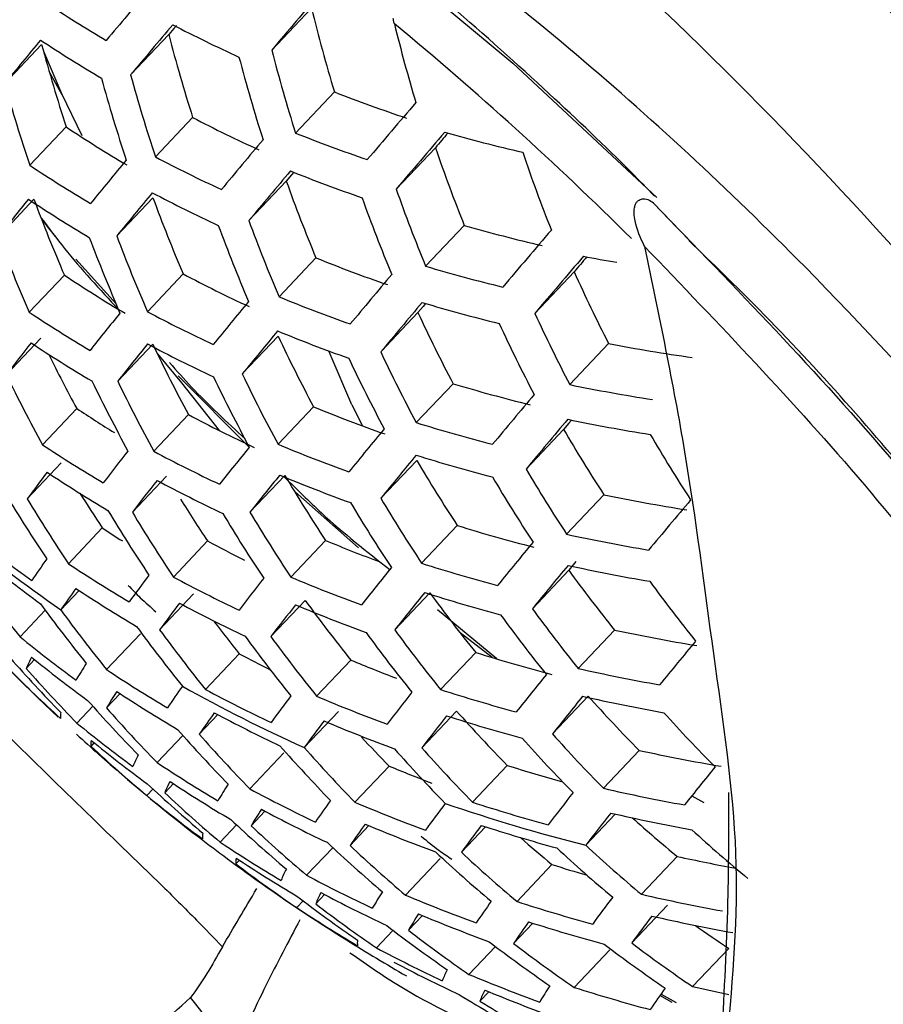
# Model space of a CAD drawing. Units: inches. Extents: x 2.7 to 93.3, y 0.6 to 71.7.
# Drawn here: x 42.4 to 42.7, y 29.6 to 29.9 of the extents above; entities that cross this region are included whole.
import ezdxf

# ---------------------------------------------------------------- set-up
doc = ezdxf.new("R2010")
doc.units = ezdxf.units.IN
doc.header["$LTSCALE"] = 4
doc.header["$MEASUREMENT"] = 0

msp = doc.modelspace()

# ---------------------------------------------------------------- linework, layer by layer
at = {"color": 7, "linetype": 'Continuous', "lineweight": 25}
for p, q in [((42.4920749457567, 29.92083328402148), (42.50718587585295, 29.93682018254193)), ((42.43841675828362, 29.91140186343458), (42.45289452107324, 29.92671889045056)), ((42.39045483126272, 29.90799691092178), (42.40454567300071, 29.92290458738499)), ((42.40744929715769, 29.91257429659888), (42.41287868084783, 29.90275944136085)), ((42.5011329316804, 29.88925453699133), (42.51591711423676, 29.90489574668067)), ((42.4478061388239, 29.88017372169953), (42.46199578486785, 29.89518593007457)), ((42.40004789116077, 29.87698425567252), (42.41387269620907, 29.8916104735138)), ((42.53942575888865, 29.86787683683879), (42.5543473580226, 29.88366342903382)), ((42.48338755918112, 29.85592743662872), (42.49760725435505, 29.87097143605756)), ((42.38808897989576, 29.84977905303263), (42.40160151301223, 29.86407489679019)), ((42.43311540189868, 29.8500783316703), (42.44688513492401, 29.86464628500789)), ((42.65085068493441, 29.84843658976273), (42.63729187989041, 29.86252085397511)), ((42.55063426970681, 29.83857327889591), (42.56531784662217, 29.85410805091642)), ((42.41756105280971, 29.84124990598701), (42.43294610110347, 29.82424884223619)), ((42.49487431700608, 29.82691825544709), (42.50888758486749, 29.84174386113868)), ((42.5921776628079, 29.82063457731802), (42.60712253954814, 29.8364457965034)), ((42.39985807441484, 29.82106857537548), (42.41319310770744, 29.83517662978758)), ((42.44478158067145, 29.82125897232407), (42.45836362213756, 29.83562835377419)), ((42.5335527495694, 29.80594851388089), (42.54770262496466, 29.82091864613483)), ((42.39111562737907, 29.79726629280073), (42.40425612704772, 29.81116853663169)), ((42.48087392755867, 29.7975532317819), (42.49449996051403, 29.81196915487243)), ((42.43351619681621, 29.79478750031827), (42.44681820719852, 29.80886061750864)), ((42.60544213672242, 29.79350616499319), (42.62022631927879, 29.80914737468253)), ((42.45643839176792, 29.79679287559954), (42.48353188747312, 29.76972007170952)), ((42.54702891952709, 29.77904406944802), (42.56104218738851, 29.79386967513961)), ((42.40486279350518, 29.77064855396549), (42.41789367451631, 29.78443482463381)), ((42.49449043682847, 29.77079726201783), (42.50799435625286, 29.78508399275452)), ((42.52252386650088, 29.78587258729604), (42.52665252195234, 29.77778809199229)), ((42.44721983953123, 29.76812371505491), (42.46040817326443, 29.78207656585255)), ((42.58883784036255, 29.761386288033), (42.60309789974077, 29.77647299154649)), ((42.3991090228997, 29.75000819898205), (42.41204053430138, 29.76368933966484)), ((42.53357560672641, 29.75025783602132), (42.5472193563953, 29.76469250284896)), ((42.43906719788637, 29.74494542841368), (42.45208264203379, 29.75871536735575)), ((42.48380527157389, 29.74493964341677), (42.49705007766421, 29.7589522402285)), ((42.50100025427002, 29.75264989883782), (42.52503745338468, 29.73138682545444)), ((42.60426994638695, 29.73655116370231), (42.6184595924309, 29.75156337207736)), ((42.41472070994185, 29.72536306583581), (42.42759964772747, 29.73898858525244)), ((42.54909078571348, 29.72551060032592), (42.56267282717959, 29.73987998177605)), ((42.45466748468308, 29.72028823415895), (42.46762932882677, 29.73400146594834)), ((42.49937444205224, 29.72024952905584), (42.51256277578544, 29.73420237985347)), ((42.59123935509842, 29.70821215661272), (42.60506416014671, 29.722838374454)), ((42.41184005261751, 29.70776237619201), (42.4188150802228, 29.71514174051921)), ((42.44944836631644, 29.70021352477322), (42.46232730410206, 29.71383904418985)), ((42.53889493583148, 29.70017066231475), (42.55222996912406, 29.71427871672686)), ((42.49174505240079, 29.69762482690383), (42.50477593341191, 29.71141109757215)), ((42.39633109218092, 29.69752984546044), (42.40590972247556, 29.70766374122396)), ((42.55518864033856, 29.70795005069913), (42.57768965437795, 29.68924259494775)), ((42.42926699876393, 29.68503773125553), (42.44213103293675, 29.69864748310896)), ((42.56380865069273, 29.69918017764436), (42.57593204072163, 29.68974836056649)), ((42.60866630124483, 29.68548751167623), (42.62249110629313, 29.70011372951751)), ((42.46687531246287, 29.67748887983674), (42.47975425024848, 29.69111439925337)), ((42.5563218819779, 29.67744601737826), (42.56965691527049, 29.69155407179037)), ((42.39868797730065, 29.68547031436986), (42.40188526861208, 29.68885295007863)), ((42.50917199854722, 29.67490018196735), (42.52220287955834, 29.68868645263566)), ((42.42923625955865, 29.67045216718446), (42.43439600027079, 29.67591101390213)), ((42.59888206041755, 29.66058304336454), (42.61246410188365, 29.67495242481467)), ((42.41796395682331, 29.66470188978239), (42.42402126281409, 29.67111033291363)), ((42.46451198464592, 29.66043550887442), (42.47158791088992, 29.66792162085301)), ((42.50445875938714, 29.65536067719757), (42.51742060353084, 29.66907390898696)), ((42.54916571675631, 29.65532197209446), (42.56235405048951, 29.6692748228921)), ((42.44848569470194, 29.64965565946137), (42.45825553741356, 29.6599918520714)), ((42.42334340708398, 29.65584013949498), (42.42459380640165, 29.6571630234521)), ((42.48375418989662, 29.6396313521477), (42.49668570129829, 29.65331249283049)), ((42.61822077372332, 29.63988098918697), (42.63186452339222, 29.65431565601461)), ((42.52371236488328, 29.63456858157932), (42.53672780903071, 29.6483385205214)), ((42.56845043857079, 29.63456279658242), (42.58169524466111, 29.64857539339415)), ((42.45137010069696, 29.63815422920555), (42.45466503734037, 29.64164017066739)), ((42.44455726864621, 29.63712193440517), (42.44689912148255, 29.63959954256073)), ((42.65189971860857, 29.63704811299609), (42.65645593961864, 29.63445455076669)), ((42.48425805287479, 29.62561138071729), (42.48950779661869, 29.63116544786984)), ((42.61149993238303, 29.61821750315858), (42.62271055005527, 29.6300779912911)), ((42.47250713141338, 29.61935473944781), (42.47872002846664, 29.62592779312986)), ((42.52187228905974, 29.61806879510624), (42.52905119529215, 29.62566385674006)), ((42.56422933508578, 29.61554395619566), (42.57337263185824, 29.62521728250401)), ((42.50536051015964, 29.60677531333403), (42.51528736677045, 29.6172776218123)), ((42.47847068987259, 29.61111095763986), (42.47978698897456, 29.61250356153861)), ((42.54297901522646, 29.59923724406852), (42.55611951489511, 29.61313948789947)), ((42.63273731540606, 29.59952418304968), (42.64636334836143, 29.61394010614021)), ((42.58537958466361, 29.59675845158605), (42.59868159504592, 29.61083156877642)), ((42.50162945318203, 29.59445039868216), (42.50404826095932, 29.59700942279448)), ((42.50883428846356, 29.59589742082429), (42.51218868948448, 29.59944627376563)), ((42.62900929707649, 29.58102701156695), (42.6425913385426, 29.59539639301708)), ((42.54405974489177, 29.58582757982159), (42.54938297835162, 29.59145939682962)), ((42.53190531952622, 29.57914404385224), (42.53820058292757, 29.58580423859313)), ((42.58408579081989, 29.58083661461837), (42.59137320193126, 29.58854647107143)), ((42.56710692413451, 29.56904896835888), (42.57715937784712, 29.57968415470158)), ((42.60717058859365, 29.56409780240255), (42.62068312171012, 29.57839364616011)), ((42.65219701059656, 29.56439708104022), (42.66596674362189, 29.57896503437781)), ((42.57125563753549, 29.55888513638913), (42.57463041800243, 29.56245555015652)), ((42.64437827652337, 29.5583267987585), (42.63973720048564, 29.56096850314945)), ((42.64016352744271, 29.56158168699533), (42.64593357252094, 29.55829142267529))]:
    msp.add_line(p, q, dxfattribs=at)
at = {"color": 7, "linetype": 'Continuous', "lineweight": 25, "flags": 128}
for points in [[(42.23128487432501, 30.07919919143172), (42.24719449029158, 30.08783882043767), (42.27725997639902, 30.09097948249713), (42.31588166438819, 30.08394595714362), (42.36174433899628, 30.06697776264726), (42.41328620184571, 30.04065273052051), (42.46875205661477, 30.00586732815907), (42.52625308014328, 29.96380613071986), (42.58383114403985, 29.91590148183482), (42.63853003526341, 29.86477045706247)], [(42.45584794458022, 29.93024931066385), (42.45488865873847, 29.92910332290671), (42.45289452107324, 29.92671889045056)], [(42.40524252492467, 29.92036956072756), (42.41216065259191, 29.9043270907212), (42.41983800973254, 29.88835834112)], [(42.50047299316312, 29.87440181747318), (42.49957697352685, 29.87332991432241), (42.49760725435505, 29.87097143605756)], [(42.5506092409684, 29.82439921747246), (42.54966575309978, 29.82327011923682), (42.54770262496466, 29.82091864613483)], [(42.52252386650088, 29.78587258729604), (42.51424777654125, 29.8051261701796), (42.51380142093264, 29.80631362202874)], [(42.4485866708407, 29.805193217671), (42.45781462571178, 29.79424419401646), (42.47206985920688, 29.77607051180993)], [(42.60606203279494, 29.78002028069242), (42.60507143228472, 29.7788355228598), (42.60309789974077, 29.77647299154649)], [(42.6077662557828, 29.72613733725299), (42.6067390024057, 29.72488410379383), (42.60506416014671, 29.722838374454)]]:
    msp.add_lwpolyline(points, dxfattribs=at)
at = {"color": 7, "linetype": 'Continuous', "lineweight": 25}
for centre, radius, start, end in [((46.55216860797359, 26.48576475273736), 5.368814505823627, 139.9041446636208, 140.1707410592071), ((47.87251403564944, 25.35935811704386), 7.053806100184447, 139.4759152098965, 139.7091003703403), ((42.67993711688914, 30.35008315999245), 0.4939769467579219, 236.3220084564012, 239.4902425616067), ((43.15288772390765, 30.09626151826249), 0.665095794692471, 193.8704208070527, 196.7219015166756), ((46.55237589577657, 26.48166527573331), 5.356094925034328, 139.9163220206009, 140.1826172710579), ((42.69442541964463, 30.39057917445736), 0.5189390918771649, 242.4496521762627, 245.548661623598), ((43.18122416136211, 30.09024402228361), 0.6619913806267428, 193.9374711543382, 196.6237249612791), ((41.72063284103233, 28.93745275988199), 1.28685627412677, 45.10520846915166, 50.52606061343881), ((43.11623103360673, 30.10109580347203), 0.6858736302373714, 194.7285909179703, 197.4705451308794), ((45.40058437021589, 27.44770905105661), 3.887659475144186, 140.4218127566665, 140.7396271694586), ((42.68142468608005, 30.34107553885414), 0.5002875710325727, 236.3419954960252, 239.470255521996), ((43.07942200323014, 30.10701044691111), 0.699537724941117, 195.2589652423635, 197.9337797796068), ((43.15326955359012, 30.09340058882581), 0.683343093998488, 194.6275068575103, 197.3823036957535), ((43.14513267971673, 30.09439125057782), 0.6884393827439195, 194.8301506271946, 197.5592169981115), ((43.11659351215656, 30.09828397168233), 0.7034547831074598, 195.4063689934276, 198.062594526203), ((43.07977448558321, 30.10423225072024), 0.7167076771029673, 195.8905794140526, 198.4859488788285), ((43.10842330297927, 30.09951536028008), 0.706971997339493, 195.537030152787, 198.1768030467121), ((42.71552489158201, 30.41359651067901), 0.5464610984042718, 248.5755824975789, 251.6379024824989), ((47.88671735296814, 25.33984797105065), 7.022567163632671, 139.4976652114448, 139.7302160765281), ((42.70468246014924, 30.35948404481502), 0.5238984269022697, 242.4041203441196, 245.4727702346614), ((42.69243044234288, 30.31007288954581), 0.5026979327215269, 236.3494971166214, 239.4627539013989), ((42.71049025391586, 30.41282618219624), 0.5638774299758563, 248.2053205397154, 251.1636353584991), ((47.89458627126175, 25.33170281728579), 7.018163495455756, 139.500738974767, 139.7332012618205), ((47.73332670163855, 25.4853613529886), 6.794622005214451, 139.5985030890701, 139.6600737891432), ((42.72021117781994, 30.46131459285522), 0.5943476484843879, 254.1491032132793, 257.101784940565), ((46.56376905420203, 26.46102037351036), 5.32361331794919, 139.9476875470259, 140.2132162131641), ((43.14300220442988, 30.08534906675534), 0.6222472375687311, 198.9125476589692, 201.8157101362057), ((43.17173331349714, 30.07998890712956), 0.6168425196083103, 198.7252770754625, 201.6582476476234), ((45.41512644117621, 27.4205000212814), 3.861987037172332, 140.46250961251, 140.779236246077), ((42.69965763378386, 30.35894807149425), 0.5409750951152268, 242.2541125337948, 245.2226579378754), ((42.68749899002683, 30.3096272583176), 0.5194305554903951, 236.3996531561307, 239.4125978618892), ((46.56991538164095, 26.45345029440511), 5.31757090663513, 139.9535661532814, 140.2189525406527), ((42.71203170255897, 30.40371515785889), 0.570115878975998, 248.0789543038928, 251.0017680818111), ((43.10645298260098, 30.08916376187841), 0.6467619437246067, 199.7161798135264, 202.491832546598), ((45.42130155949546, 27.41189089221079), 3.85668439237529, 140.4710416443352, 140.7875400046385), ((42.70140237008991, 30.34993866073016), 0.5464212836177769, 242.2083610915266, 245.1463496592653), ((43.14341199009326, 30.08210411965803), 0.6408531003192999, 199.529036974742, 202.3343266434056), ((44.45787077153806, 28.20273534968735), 2.64513697674494, 141.0923929215917, 141.4887282187771), ((42.68946821208929, 30.30066314927574), 0.5241070635331279, 236.4130981805937, 239.399152837414), ((43.03289392001318, 30.10052327149146), 0.6741201206283105, 200.5332626990566, 203.179886659248), ((43.06974842181156, 30.0942501881867), 0.6638347885636222, 200.2352223678338, 202.9288441366316), ((43.13530205938691, 30.08286255937479), 0.6467857482799649, 199.7169256952345, 202.4924603721783), ((43.10685628883856, 30.08602339032477), 0.6645730996421358, 200.2569720129761, 202.9471615705398), ((43.09871183262381, 30.08706584062258), 0.6688458327805947, 200.3817512889352, 203.0522577443676), ((42.73058654639818, 30.43008948661491), 0.5992231282209883, 253.9900108494723, 256.9137640509742), ((47.93515096092575, 25.294467340295), 7.018163493899196, 139.5007389747412, 139.7332012618463), ((43.03329090857248, 30.09749492216122), 0.6911213211776072, 201.0035643597733, 203.5761720671155), ((43.0619700010848, 30.0924856267777), 0.6839041890990473, 200.807202776187, 203.4106930220279), ((43.07014770884052, 30.09118033165558), 0.681131657232687, 200.7304956131455, 203.3460579399076), ((42.72305758289205, 30.372673592758), 0.5724990549958986, 248.0315066078513, 250.9409895764113), ((47.95046186777773, 25.28133507652525), 7.02256716444398, 139.4976652114491, 139.7302160765054), ((47.79024464944914, 25.43412860892934), 6.800378770785827, 139.5943364993985, 139.6568831982326), ((42.73106913939214, 30.4736479419632), 0.6426857109553904, 259.2003550163227, 260.3479746290303), ((42.72594655106747, 30.42911737529936), 0.6160168226540883, 253.4656522993353, 256.2942732198533), ((43.13369933789484, 30.07241877620564), 0.5770323835857217, 204.1384122622228, 207.1454323220524), ((42.70187829313065, 30.26978740227624), 0.5217524890654749, 236.4063588829359, 239.4058921351232), ((42.71312494906102, 30.31900088449551), 0.5463994300433821, 242.2085427445155, 245.1466526597908), ((46.60103833159696, 26.42151657572813), 5.307104820489377, 139.9637819372629, 140.2289220800743), ((45.44944355849179, 27.37923586224244), 3.844571513320896, 140.4907006342343, 140.8066725826427), ((42.71825929655638, 30.37196629347497), 0.5890485657793617, 247.7139950910606, 250.5342537393365), ((42.69712153045835, 30.26935753124257), 0.5378926939932707, 236.451371251646, 239.3608797664062), ((42.70831190684587, 30.31849379211383), 0.5627527865990165, 242.0767816662234, 244.9268221424811), ((46.61262824406653, 26.41087786706147), 5.307104821529514, 139.9637819372942, 140.2289220800537), ((42.72780711257408, 30.4199725596085), 0.6213746808413868, 253.3056537140469, 256.1053075755715), ((44.48767626771491, 28.16516513206235), 2.637626784782539, 141.1206499524333, 141.5157825474272), ((43.09740798698643, 30.07519943241138), 0.6056688066137396, 204.8241523259596, 207.677504149093), ((43.13423184508118, 30.06886565581393), 0.5961890680406676, 204.6051814624308, 207.5075860973336), ((45.45928251781991, 27.36923416276754), 3.842870181450411, 140.4934810921326, 140.809378531281), ((42.72026380448111, 30.36293160732327), 0.593675591181829, 247.6287995765584, 250.4251114018803), ((43.12618246617697, 30.06938978586009), 0.6030486481114653, 204.7643868123425, 207.6311256162089), ((43.06090856440967, 30.0794358895002), 0.6263841957612363, 205.2773918010707, 208.0292524387048), ((43.72495577291443, 28.77181673953856), 1.682461387410532, 141.9238197092894, 142.4470995240673), ((42.69951692363203, 30.26043192998323), 0.5411232249697618, 236.4600580527256, 239.3521929653222), ((44.49725995882325, 28.154437550439), 2.636244729400496, 141.1259468586602, 141.5208524947432), ((42.71050452071781, 30.30953319400954), 0.5666763210289901, 242.046365000202, 244.87606042395), ((43.02421260250112, 30.08498515734216), 0.6400226943047647, 205.5583010437093, 208.2472828406391), ((42.74324586920315, 30.44844734150781), 0.6510286147677354, 259.1077967723973, 261.9484125073666), ((42.98573876349474, 30.09093351615437), 0.6452824908369484, 206.3003963960612, 208.3582914138356), ((43.08983093104302, 30.07266111949092), 0.6289442833422902, 205.3311369453394, 208.0709659993972), ((43.09792690105571, 30.07181067875554), 0.6238596585592975, 205.2239201805203, 207.9877517996512), ((42.987826856072, 30.08858871276879), 0.6640278931071166, 206.022250451067, 208.6074115890568), ((43.01653373539659, 30.0831888725997), 0.6592389936378112, 205.9326293879505, 208.53784313399), ((43.05327795388075, 30.07729985208099), 0.6474474688580169, 205.705803756752, 208.3617744128857), ((43.0614176593283, 30.07615772825656), 0.6439343832665758, 205.6364740722753, 208.3079602629528), ((43.02471526430847, 30.08177627871834), 0.6571749358666139, 205.8935638413801, 208.5075187829328), ((42.73952923309317, 30.3890353231297), 0.6213531797873341, 253.3062890488386, 256.10605788224), ((42.73909541039898, 30.44735354540195), 0.6673676606128423, 258.4472908952941, 261.1957631096352), ((46.66263467472367, 26.36834063064896), 5.317570906258849, 139.9535661532826, 140.2189525406728), ((42.71164897977467, 30.22719562822418), 0.5313466933777161, 236.437207577689, 238.2725966183769), ((42.73265622033742, 30.33209125975003), 0.591345840705633, 247.6715080724304, 250.4798247871511), ((42.72357507059007, 30.27873671445094), 0.5620748340334906, 242.0820829011404, 244.9356687002673), ((46.67966816996212, 26.35463329430915), 5.323613316706812, 139.9476875469875, 140.2132162131878), ((42.74127182578823, 30.43821033793835), 0.671934248803654, 258.2701912513868, 260.99410112064), ((45.49984720970427, 27.33199868391862), 3.842870182789238, 140.4934810921727, 140.8093785312111), ((42.73504567393346, 30.38813217179336), 0.6374469517976714, 252.8452937595475, 255.5617441051898), ((43.09004127756144, 30.05957804516271), 0.5632604411694853, 210.173382721913, 213.1506547020513), ((43.11870330149949, 30.05431605573352), 0.557834631631196, 210.0995795150289, 213.106644080468), ((42.70859701270089, 30.22925524039963), 0.5500677855978607, 236.4835771875687, 239.3286738304382), ((44.5343459861129, 28.1170279237878), 2.633862225598956, 141.1351523357237, 141.5296623945392), ((42.72801661098151, 30.33142408927083), 0.6073194492607014, 247.3860861969721, 250.1141592253362), ((43.7622758149918, 28.73091814814256), 1.682666243378576, 141.9406173885128, 142.4623383960928), ((42.71889952220464, 30.27824794369414), 0.5779589765911579, 241.9613272590176, 244.7341136140667), ((45.51318807236438, 27.32072296850655), 3.844571512906887, 140.4907006342263, 140.8066725826686), ((42.73731347703617, 30.37907887035661), 0.641309473412668, 252.7388271217914, 255.4360631910331), ((43.05379990445041, 30.06297707445188), 0.5878754437158864, 210.4904119304584, 213.3396629832257), ((43.09068558957417, 30.05601340276277), 0.581941835687005, 210.4165414509081, 213.2956289332881), ((43.18515655192564, 29.17401267380793), 0.9744955427852895, 143.0241863703051, 143.7669921204089), ((42.71138517392401, 30.22036513318824), 0.5519656197304816, 236.4884693632625, 239.3237816547717), ((44.54593589732578, 28.1063892161557), 2.633862225011268, 141.1351523356938, 141.5296623945973), ((42.73043438671579, 30.32245245957978), 0.6105176146682213, 247.3309576936297, 250.0435275472898), ((43.01730380727528, 30.06780001723753), 0.6050213984130268, 210.6954170176497, 213.4618448961599), ((43.08264927540875, 30.05667549045246), 0.5878993486430744, 210.4907064003005, 213.3398385081417), ((43.77340810004114, 28.71975517967584), 1.682700415781234, 141.9429917978228, 142.4644916089197), ((42.72149742420593, 30.26933037148686), 0.5805052929783394, 241.9426180867019, 244.7028780641085), ((42.9359665825105, 30.07983872378862), 0.6361906900945512, 211.0387724054116, 213.6664105385791), ((42.94420902342996, 30.0780395748701), 0.63619069008049, 211.0387724054022, 213.6664105386275), ((42.94086579516048, 30.07950334344274), 0.615948405831302, 212.1004661934476, 213.5613803715568), ((42.97861629523854, 30.07266303801936), 0.6130247468416841, 211.7640274224604, 213.5348132745981), ((43.05442057180798, 30.05956226602676), 0.6057629140776273, 210.7040111868431, 213.4669662818809), ((42.75357816759945, 30.40742464354169), 0.6696350026412824, 258.3589648977181, 261.09517966737), ((43.04632741175431, 30.06054201411134), 0.6100542508069778, 210.7533220640166, 213.4963502309508), ((46.74940439564993, 26.30080723851246), 5.356094926940231, 139.916322020641, 140.1826172710034), ((42.9729738973237, 30.07219944155604), 0.6337989163925342, 211.0136641736448, 213.6514546093013), ((42.98116839635785, 30.07066217451612), 0.6324279469439774, 210.9991833975415, 213.6428287835122), ((43.00976365835282, 30.06574978936418), 0.6251788168286303, 210.9215209535906, 213.5965644130075), ((43.0179088985408, 30.06448251380428), 0.6223940314259981, 210.8911880779424, 213.5784934889662), ((42.72352762911309, 30.18528709593899), 0.5354957803830069, 236.4527620616003, 237.4320193301364), ((42.7502956995589, 30.34839120258962), 0.6367795914568006, 252.8638476529126, 255.5836474918716), ((42.71382062155956, 30.14053696252723), 0.5277178285752618, 229.6636818099975, 235.0935142552779), ((42.71208000100398, 30.14498080700976), 0.5276543386081515, 230.920119271323, 233.8434664354425), ((42.74950980010721, 30.4063827331524), 0.6853969262702094, 257.7659165105472, 260.4201981920123), ((42.73421432146765, 30.23547697370686), 0.5679306675845252, 242.0048336889243, 243.6056827846534), ((42.74355485901423, 30.2903978827267), 0.6022547467067255, 247.4465287517395, 249.5554080956012), ((45.56617545559639, 27.27890704204299), 3.856684392645103, 140.4710416443612, 140.7875400046422), ((42.7154274717351, 30.13614124790952), 0.5276543385936041, 230.9201192712678, 233.8434664354674), ((42.80617186499146, 29.44317597184309), 0.4903092461160997, 144.6058305112481, 145.7748818129393), ((42.72180368878103, 30.1893094006117), 0.5563687243588807, 236.4996909634081, 239.3125600545838), ((44.5899792524506, 28.06932788623665), 2.636244729728353, 141.1259468587093, 141.5208524947431), ((42.74591693852972, 30.34753194333523), 0.6524194092694852, 252.4410713093073, 255.0846217887684), ((45.58318015985148, 27.2662387557428), 3.861987036449321, 140.4625096124744, 140.7792362461007), ((42.75203681421738, 30.39733617799527), 0.6885521057948156, 257.6514287863028, 260.2899638937701), ((42.86577573969292, 30.07557934126866), 0.6027434764130788, 216.1224257324521, 218.8449168981115), ((43.22517725698461, 29.13402562759113), 0.976012207384197, 143.0307119596241, 143.7717498647343), ((42.7312622433775, 30.23818925320412), 0.5871338229613817, 241.8947172667032, 244.6228965388535), ((42.7395747060786, 30.29115077520791), 0.6193742000570543, 247.1816245130548, 249.8521911962525), ((43.04922967588249, 30.04541303177312), 0.5489420870304806, 215.9889821846512, 218.9783604459035), ((43.81397279067068, 28.682519701847), 1.68270041550283, 141.9429917977717, 142.4644916089547), ((43.07798031733476, 30.03962065084637), 0.546309915925882, 215.9817789898657, 218.9855636406658), ((42.81769853910682, 29.43167422966944), 0.4908622777375162, 144.6064890918416, 145.774223232368), ((42.72496662118599, 30.18045316344359), 0.556994897919229, 236.5012723939831, 239.3109786240354), ((44.60357538535595, 28.05877805132168), 2.637626785970909, 141.1206499525222, 141.5157825473381), ((42.74856035581053, 30.33855630913126), 0.654927304577508, 252.3755414234238, 255.0072864054671), ((43.01291261082341, 30.0495199334342), 0.5697500941136481, 216.0435818723649, 218.9237607582128), ((42.89480310265952, 30.06836052241692), 0.6075517566806876, 216.1332008925722, 218.8341417379913), ((43.2367671685782, 29.12338691964885), 0.9760122072874905, 143.0307119595776, 143.7717498647611), ((42.73424065749739, 30.2293114327639), 0.5883874493753009, 241.8857859436697, 244.6079820910461), ((43.82602032881019, 28.67240525443423), 1.682666242905027, 141.9406173884525, 142.4623383961791), ((42.74237532772965, 30.28223459949628), 0.6212536710603674, 247.1505481069939, 249.8123723640634), ((42.97633105377906, 30.05499013873181), 0.5834473318720911, 216.0773968475081, 218.8899457830686), ((42.89489891025323, 30.17983391185375), 0.7052454840203843, 221.9861473317277, 226.6627196416732), ((42.9030709737321, 30.06643028324902), 0.6082355509272296, 216.1347194073321, 218.8326232232304), ((43.04185678489992, 30.04272996338582), 0.5723213413238033, 216.050053063238, 218.9172895673327), ((43.0499092893798, 30.04190987973025), 0.5672144912002144, 216.0371429161213, 218.9301997143936), ((42.93191951701928, 30.06013326208085), 0.6082355509614601, 216.1347194074192, 218.8326232231661), ((42.93709052111642, 30.05983248480442), 0.5874602039830656, 217.3726557470375, 218.8767915192644), ((42.72778983239828, 30.10527058325947), 0.525468748573484, 230.8918063358926, 233.8272001168485), ((42.94013652778528, 30.05846520340775), 0.6075517566842588, 216.1332008925914, 218.834141737995), ((42.96880625132712, 30.05308997987207), 0.6027434764017319, 216.1224257324224, 218.8449168981332), ((42.97697161657882, 30.05168814694655), 0.6006710024494939, 216.1177281863856, 218.8496144441673), ((43.00545689537864, 30.04726369943225), 0.5909033556869572, 216.0951447280851, 218.8721979024455), ((43.01356813343429, 30.04614087676728), 0.5873755475084095, 216.0868035172275, 218.8805391133186), ((42.76548464497091, 30.36683583356494), 0.6818837995795333, 257.8950125878715, 260.5670767824624), ((45.64976747328654, 27.21897682730456), 3.887659477910344, 140.4218127567796, 140.7396271693456), ((42.74775030616397, 30.19465988422782), 0.570420845888727, 241.977280732617, 243.3097878035007), ((42.76275843261968, 30.30810007713806), 0.6460783023076611, 252.6095023687518, 255.2834120839175), ((42.81918729486572, 30.06649473864939), 0.5693259799793496, 221.4653588752496, 224.3171781984913), ((42.44578605403576, 29.66594926802804), 0.05098333141748663, 152.1131479269494, 157.4871418761556), ((42.73150771886119, 30.09646991709884), 0.524215983181141, 230.8754733559076, 233.8178172649932), ((42.58665626642738, 29.58082680741005), 0.1965126862356589, 147.1636217681301, 149.3217303275804), ((42.7561593323147, 30.24888544078592), 0.6070902141452396, 247.3330732981343, 249.0919568941327), ((42.73790548321512, 30.02668218118193), 0.4859234103712644, 224.6817734010254, 227.8402199537127), ((42.82752559543613, 30.06416151886626), 0.5721090202846287, 221.446574930263, 224.2846017099133), ((42.73668276876483, 30.14951470661617), 0.5569948978989117, 236.5012723939269, 239.3109786240819), ((44.65489926997338, 28.02187731367378), 2.645136976773254, 141.0923929216113, 141.4887282187923), ((42.76147122365489, 30.36582746528977), 0.6972888904863066, 257.3413867508914, 259.9373873458611), ((42.85826322995347, 29.39443875167205), 0.4908622777339523, 144.6064890918156, 145.7742232323513), ((42.74706940428151, 30.19387650340819), 0.5906430564184912, 240.7107320485581, 245.7476160710877), ((42.59824617809519, 29.57018809941269), 0.1965126862313721, 147.1636217681679, 149.3217303276651), ((42.74021477784177, 30.14069182561068), 0.5563687243427807, 236.4996909633742, 239.3125600546319), ((42.74531294106865, 30.19830627539152), 0.5905745275035775, 241.8703000381711, 244.5821209771502), ((43.27787584543767, 29.08890300970494), 0.9744955429611452, 143.0241863703884, 143.7669921203578), ((42.75282233550791, 30.25111898261781), 0.6256145721801235, 247.0792473750525, 249.721011204096), ((43.86982966900826, 28.63883288938536), 1.682461387665723, 141.9238197093582, 142.4470995240566), ((42.75844113144667, 30.30726573625691), 0.6614567780998225, 252.2077311285797, 254.8092591752655), ((43.01170300303502, 30.03083549669958), 0.5348312453912915, 221.7139325269551, 224.7486075306795), ((42.85662401556701, 30.0564742832904), 0.5793537208602682, 221.3985006007178, 224.2012437762675), ((44.67069126798202, 28.01130553722513), 2.64811436399683, 141.0814249717189, 141.4782234981756), ((42.76433270909597, 30.35686746582739), 0.6991428186669819, 257.2768813241744, 259.8640518316308), ((42.41683477647359, 29.66741162025938), 0.00516618643205334, 165.0241310640706, 190.4019981389322), ((42.86491376828303, 30.05441222002097), 0.5807238705120507, 221.3895397770025, 224.1857088109123), ((42.86991637920628, 29.38466307782837), 0.4903092461435984, 144.6058305112584, 145.7748818128848), ((42.74866041181289, 30.18946671631136), 0.5905745275130937, 241.8703000381855, 244.582120977121), ((43.88283271618725, 28.62976027963218), 1.682392478114788, 141.9165243102953, 142.4404778407141), ((42.7614410743281, 30.29835992274596), 0.6626918259924107, 252.1764364624094, 254.7723316879286), ((42.97519739182439, 30.03564284966311), 0.5519648136653575, 221.586691875456, 224.527688142097), ((43.04055236012525, 30.02453388996686), 0.5348551322596502, 221.7137496229753, 224.7482898487198), ((42.74518253787294, 30.06573753402531), 0.5175921055594566, 230.7878280685128, 233.7674768764425), ((43.28977876852869, 29.07984050370301), 0.9736277455256136, 143.0204279549197, 143.7642505595692), ((42.75598927340519, 30.24225429617543), 0.6262347888725303, 247.0691971154758, 249.708133070685), ((42.78652515472294, 30.05792487119436), 0.5421299267254724, 227.1456558070191, 228.3609423192619), ((42.89384489181979, 30.04765652641543), 0.5831142273068083, 221.3740048436772, 224.1587785131815), ((42.90208733277057, 30.045857377522), 0.5831142273330314, 221.3740048437294, 224.158778513109), ((43.01231376395745, 30.02740445545183), 0.552705818548728, 221.581361847839, 224.5184375528671), ((42.42842468814461, 29.65677291225957), 0.005166186431736236, 165.0241310628851, 190.4019981393787), ((42.74928247001111, 30.05697733222162), 0.5150476220570106, 230.7535736269406, 233.7478066506308), ((42.93643850504858, 30.03982792227343), 0.559493156522271, 222.8405111145683, 224.404665756632), ((43.00421836237609, 30.02838053057636), 0.5569942376758913, 221.5507861003112, 224.4653770115916), ((42.79274602722794, 30.05311415410785), 0.5424803576682217, 227.0819864270088, 230.0704030668814), ((42.89489891025323, 30.17983391185375), 0.7052454840203816, 228.3616014910137, 232.1302777031268), ((42.48635074488877, 29.62871379002702), 0.05098333142124151, 152.1131479269646, 157.4871418757779), ((42.93085329573665, 30.04001902873343), 0.5807238705147576, 221.3895397770087, 224.1857088109054), ((42.93904842487721, 30.03848279417429), 0.5793537208541044, 221.3985006006767, 224.2012437762556), ((42.96764709126408, 30.0335759873701), 0.5721090202754253, 221.4465749302448, 224.2846017099406), ((42.97579367254965, 30.0323109093246), 0.5693259799607963, 221.4653588752186, 224.3171781985535), ((42.77890378168572, 30.32664165649356), 0.6882171128354296, 257.6635196778619, 260.3037167207519), ((42.75322855816236, 30.10987064456401), 0.551965619711121, 236.4884693632002, 239.3237816548085), ((42.77083979143884, 30.20859361523232), 0.6072019363083491, 247.3215712758305, 248.9704430652899), ((42.77607374229158, 30.26556406184111), 0.6468833104455826, 252.5132860534601, 254.453263513217), ((44.730354201017, 27.97393827914314), 2.661948600546343, 141.0320503947555, 141.4309100098008), ((42.82184172833689, 30.04493367461601), 0.5521575124057286, 226.9208817344873, 229.8565980863744), ((42.49824668369855, 29.61875690000377), 0.05073135533442151, 152.1264072431649, 157.5204378242626), ((42.75713533843444, 30.10108163362311), 0.5500677856078334, 236.4835771876006, 239.3286738304184), ((42.63928878013968, 29.53577276971016), 0.1949011855636004, 147.172661074008, 149.345584594959), ((42.83013711207265, 30.04273502424313), 0.5542112130043169, 226.8873938652253, 229.8121682013256), ((42.76102042340967, 30.1585949600412), 0.5883874493599828, 241.885785943622, 244.6079820910687), ((43.93017963259316, 28.59979910428665), 1.682229601056584, 141.8816841488016, 142.4088277436552), ((42.77491891825901, 30.32565034495313), 0.7034443245978083, 257.1289000265453, 259.6958380023234), ((42.76433308633361, 30.0263918597753), 0.5037734097541392, 230.5977241052523, 233.6583425590514), ((42.91092571856249, 29.35349628444466), 0.4864204209783811, 144.6011571920765, 145.7795551320241), ((42.76770542100098, 30.21131583938093), 0.6262347888893866, 247.069197115512, 249.7081330706501), ((43.3320133279031, 29.05092696002669), 0.9690584246220385, 143.0003346262285, 143.7495769855026), ((42.77431904347029, 30.26290783721859), 0.6649328460571506, 251.0225418809435, 255.8261149037119), ((42.77255061775382, 30.2673061347016), 0.6648466101866984, 252.1221707405381, 254.708300165829), ((42.65115347439474, 29.52674994220938), 0.1939785187802313, 147.1778786863272, 149.3593824427959), ((42.76473695078079, 30.14979366232704), 0.5871338229715437, 241.8947172667392, 244.6228965388427), ((43.94426995565633, 28.59174317066706), 1.682238238240893, 141.8689122621995, 142.3972140037608), ((42.77810542763913, 30.31677124426296), 0.7040560809777617, 257.1080431381218, 259.6721321920056), ((42.85910914343207, 30.0355112944579), 0.5589764958890548, 226.8106100353656, 229.7103117462734), ((42.92270727025453, 29.34547332984111), 0.484744231355614, 144.5991197378478, 145.7815925862956), ((42.77123342456729, 30.20250140760513), 0.6256145721529729, 247.079247374993, 249.7210112041519), ((42.97690073630921, 30.01580016410925), 0.5203330385649443, 228.0811543003923, 230.5620662643568), ((42.77105816049187, 30.02060412565343), 0.5035262340576674, 232.1319687522542, 233.620741535862), ((42.47066986725082, 29.62158088201771), 0.004969439262165466, 165.2500016369963, 191.3420088884677), ((42.86736921946953, 30.03358037462111), 0.5596542378616237, 226.7997924635043, 229.6959636618224), ((43.34425147194279, 29.04347951200352), 0.9673118743692997, 142.9925156863094, 143.7438594905995), ((42.77589808849018, 30.25846657560113), 0.6648466101743402, 252.1221707405137, 254.7083001658527), ((43.00659064822357, 30.00992232763624), 0.5240802111015632, 227.4042155969609, 230.4983394560298), ((42.77148754453759, 30.07038140957484), 0.5411232249661778, 236.4600580527159, 239.3521929653317), ((42.89621776273112, 30.02728335343353), 0.5596542378637632, 226.7997924634995, 229.695963661806), ((42.93937396617426, 30.02035602087825), 0.532711524762095, 228.5434044608747, 230.2421872217373), ((42.79209251386456, 30.03643343320104), 0.528800443555741, 232.8030858203449, 234.358613733644), ((42.90444256854239, 30.02561597543213), 0.5589764958699258, 226.810610035308, 229.7103117463146), ((42.93316762371943, 30.02024566285759), 0.5542112130097873, 226.8873938652446, 229.8121682013158), ((42.94135712183282, 30.01884601539281), 0.5521575123906094, 226.9208817344627, 229.8565980864306), ((42.96995850725569, 30.01443245251905), 0.5424803576702536, 227.0819864269962, 230.0704030668565), ((42.97811266569795, 30.0133138085943), 0.5389860729161738, 227.1415374305075, 230.1494595338521), ((42.48322561991615, 29.61211257755762), 0.004859280006209218, 165.3819218914148, 191.8953733634262), ((42.77578709284308, 30.0616278926557), 0.5378926939883187, 236.4513712516177, 239.3608797664034), ((42.79323266841016, 30.28404486459334), 0.6860109215406881, 257.6377487271889, 259.5253002594957), ((42.79904613030814, 30.03229607479449), 0.5293066369534777, 232.7242509640017, 235.8127969966046), ((42.54097538448704, 29.58630764400052), 0.04897395238599749, 152.220997847366, 157.7596784128797), ((42.79099578487352, 30.22338539933748), 0.6420334437894013, 252.5700709485472, 253.81301799936), ((42.89489891025323, 30.17983391185375), 0.7052454840203832, 234.35960524349, 237.9379680552901), ((42.77840442678936, 30.11905786699108), 0.580505292990411, 241.9426180867306, 244.7028780640798), ((42.55350462181884, 29.57772746505319), 0.04822432969773162, 152.2625126273442, 157.8656386944554), ((42.78250146626241, 30.11029632101033), 0.5779589765911516, 241.9613272590173, 244.7341136140665), ((42.69318148649568, 29.49805077746961), 0.189112744786419, 147.2059152438461, 149.4338892542909), ((42.82796923561406, 30.02455741300725), 0.5363974836169864, 232.5309933466904, 235.577189671334), ((42.78421871198194, 30.17174011089806), 0.6212536710706207, 247.1505481070162, 249.8123723640417), ((42.96417505798863, 29.32056614135136), 0.4768441134058737, 144.5893240681416, 145.7913882559533), ((42.78822084024925, 30.22764345004378), 0.6626918259995067, 252.1764364624169, 254.7723316879084), ((43.38773543032293, 29.02034570553309), 0.9596336321427582, 142.9571811284013, 143.7179687868671), ((42.78982157523378, 30.28583278747731), 0.7040560810028017, 257.1080431381652, 259.6721321919573), ((42.79156606965747, 30.03105659707582), 0.5241070635366339, 236.413098180616, 239.399152837416), ((42.83622631354242, 30.02248589519885), 0.5377390301572422, 232.494997779595, 235.5333168083174), ((42.70533826354724, 29.49068778165849), 0.1872494106111366, 147.2168900155169, 149.4632237704249), ((42.78811303181121, 30.16297716843337), 0.6193742000683714, 247.1816245130631, 249.8521911962109), ((42.97609109803943, 29.31438013697174), 0.4739907334201113, 144.5857057771009, 145.7950065469965), ((42.79191583884917, 30.21887014538252), 0.661456778112206, 252.2077311285897, 254.8092591752271), ((43.40035910528848, 29.01459551332628), 0.9569875489408568, 142.9446232282463, 143.7087464036107), ((42.79333000732945, 30.27703276997222), 0.7034443246044029, 257.1289000265772, 259.695838002331), ((42.865100792943, 30.01571390813917), 0.540079854548139, 232.4326138989373, 235.4572886775681), ((42.87334323387518, 30.01391475922909), 0.540079854549454, 232.4326138989477, 235.4572886775709), ((42.94608492427053, 30.00225831502897), 0.507585851432371, 234.761561740291, 236.5050386788504), ((42.79846066953854, 30.02590360673996), 0.5236005757059178, 237.9398252936172, 239.4066288262524), ((42.52892845414805, 29.58105521734726), 0.004308216854146083, 166.1120606038484, 195.008304607428), ((42.90216584099497, 30.00809270391076), 0.537739030158824, 232.4949977796012, 235.5333168083145), ((42.79753875995189, 30.07970465769951), 0.5666763210224508, 242.0463650001797, 244.8760604239598), ((42.91039364493585, 30.00656592390566), 0.5363974836294414, 232.5309933467338, 235.5771896713073), ((42.93916762615437, 30.00171054332085), 0.529306636973415, 232.7242509640794, 235.8127969965662), ((42.94738271420774, 30.00046588137026), 0.526583894776236, 232.7998278216056, 235.9049617170324), ((42.801572437852, 30.01753939142527), 0.5180307897425916, 238.6395172002455, 240.096478541726), ((42.80204108755551, 30.07098613761868), 0.5627527865835544, 242.0767816662045, 244.92682214254), ((42.59855085646104, 29.55015738758469), 0.04475616736589607, 152.4644449463096, 158.3896544670568), ((42.80240500762247, 30.13240193917256), 0.6105176146662025, 247.3309576936308, 250.0435275472998), ((42.61178185855128, 29.54299454533014), 0.04353028226446728, 152.5400123478487, 158.5895359638963), ((42.80668217336697, 30.12369445068376), 0.6073194492558897, 247.3860861969652, 250.1141592253516), ((42.74844747395331, 29.46794293229665), 0.1790333060583351, 147.2669419328494, 149.5982393618102), ((42.80546735838126, 30.18828380459997), 0.6549273045517341, 252.3755414233747, 255.0072864055209), ((43.01804718926747, 29.29614605132317), 0.4618140586828788, 144.569762314185, 145.8109500098676), ((42.80501635102098, 30.2409628835679), 0.6936101469540968, 257.2719041748785, 258.4376295416851), ((42.83758722607192, 30.00627911015847), 0.5226184477619223, 238.3765380274066, 241.5629405927708), ((42.84582310442358, 30.00433505865444), 0.5232713704374714, 238.351052759959, 241.5331140062568)]:
    msp.add_arc(centre, radius, start, end, dxfattribs=at)
for points, knots in [([(41.85692007462054, 31.17234871113951), (41.86103222270606, 31.17496933789383), (41.87532659121992, 31.18407898175501), (41.90212765163523, 31.19388993768828), (41.94089217233287, 31.20352413631836), (41.98441856624463, 31.20844556289457), (42.03533025539504, 31.20878174765059), (42.0945455564317, 31.20324531105981), (42.16240607655551, 31.19043672755762), (42.23612139600961, 31.17005723495775), (42.31529644629865, 31.1416077732916), (42.39936926782629, 31.10468320729217), (42.48764533024325, 31.05901360445095), (42.57935879212486, 31.00446554497813), (42.67372830499906, 30.94101845969612), (42.76995614465942, 30.86876529185189), (42.86722940442952, 30.78791518060867), (42.96473481741344, 30.69878502541857), (43.06167063826189, 30.60179002371835), (43.15725617082587, 30.49743391556571), (43.2507394199495, 30.38629942834053), (43.34140328205184, 30.26903922703287), (43.42857064655671, 30.14636752860176), (43.51160874091108, 30.01905242576516), (43.58993301028495, 29.88790888799306), (43.66300671464992, 29.7537998173785), (43.73034784732138, 29.61762771813726), (43.79153651210139, 29.48032392617007), (43.84622199397607, 29.34283426300907), (43.89412467754443, 29.20611566184111), (43.93503893611181, 29.07113431740964), (43.96883888476601, 28.93885844922913), (43.99548470234675, 28.81024987484804), (44.01502938738767, 28.68625396966376), (44.02762567184841, 28.56778754590693), (44.03353261101831, 28.45572413422098), (44.03312109571106, 28.35087623526776), (44.02687713030718, 28.25397386058674), (44.01540131116678, 28.16563987626044), (43.99940767166071, 28.08638747129825), (43.97971673055127, 28.01658030395251), (43.95722340036741, 27.95634162716068), (43.93289911950551, 27.90571718558893), (43.91491671614679, 27.87606186454325), (43.90531330094782, 27.86223266671826), (43.90394078879018, 27.86025620920266)], [0, 0, 0, 0, 0.01309007329126469, 0.04550281935556535, 0.07294366042754577, 0.0979178951690903, 0.1214028831742471, 0.1462699582126628, 0.170140373349461, 0.1934729448620267, 0.2165600347816595, 0.2395756017326056, 0.2626071497996315, 0.2857158909633299, 0.3089442489397126, 0.3323131599169205, 0.3558291550562145, 0.3794891144361403, 0.4032835228809106, 0.4271987157581676, 0.4512184193206646, 0.4753247890810083, 0.4994990892587565, 0.5237221174915214, 0.5479744527546635, 0.5722365863907509, 0.5964849246901697, 0.6206975057398681, 0.6448548958974611, 0.6689378566695279, 0.6929275614715444, 0.7168059769903702, 0.740556479895442, 0.7641648022968506, 0.7876204276679133, 0.8109185967872253, 0.8340631359157457, 0.8570703987025766, 0.8799747458393877, 0.9028362329185439, 0.9257267644221917, 0.9487663368853533, 0.9721536092304506, 0.9960202168618133, 1, 1, 1, 1]), ([(43.26161781813899, 29.8995873935018), (43.24007979124659, 29.92940315856795), (43.19617076631461, 29.99018779674279), (43.12357790880905, 30.07487711381183), (43.04612037221833, 30.15441649790185), (42.9646568032267, 30.22648856224419), (42.87988112425621, 30.29040699090172), (42.79232608137379, 30.34529119812912), (42.70269473289535, 30.39024395738429), (42.61189632260739, 30.42431958784681), (42.52112378139437, 30.44668264837767), (42.43185617337211, 30.4566945346484), (42.34553631288401, 30.4544331285924), (42.26402728018294, 30.43947334399724), (42.19971695186757, 30.41929096870808), (42.16515424108013, 30.40028717725269), (42.15390553256309, 30.39410224250858)], [0, 0, 0, 0, 0.07214995279615963, 0.1470902646743003, 0.2223011899052731, 0.2978675128447041, 0.373852651184728, 0.4502706856981655, 0.5270370558837904, 0.6037919294491998, 0.6799466805335412, 0.754780596251991, 0.8276578288247011, 0.898303840844534, 0.9669021779374866, 1, 1, 1, 1]), ([(41.98293113759954, 30.28258694505224), (42.01750481537336, 30.28602690626867), (42.08457741325195, 30.29270039749795), (42.17603993349233, 30.27782565897913), (42.24973798645235, 30.25685527858407), (42.30537057036612, 30.23603227008527), (42.36323320947447, 30.209788570012), (42.42148735235892, 30.17868593334841), (42.4813066559984, 30.14175442288504), (42.53951386271052, 30.10120723956742), (42.5974500739414, 30.05606171696411), (42.65670223102765, 30.00487809696809), (42.72060238627915, 29.94338923908299), (42.79231531609133, 29.86651688235107), (42.84047382887026, 29.80543291561037), (42.86637167257923, 29.77258424706788)], [0, 0, 0, 0, 0.128881525657568, 0.250028903519024, 0.3124127669879881, 0.3747973659069457, 0.4326845050196424, 0.5002012961268101, 0.5621422184854997, 0.6247182723778132, 0.6874792616305155, 0.7502398361924048, 0.8198869314890942, 0.9031419404571314, 1, 1, 1, 1]), ([(42.94893365452985, 29.53989843329319), (42.91079945793673, 29.60119947764171), (42.83442298134696, 29.72397531132637), (42.69733620548102, 29.88540387054246), (42.54932304361565, 30.02289119149681), (42.39495944344006, 30.12973511668368), (42.24211591374966, 30.20043170974379), (42.09643704767748, 30.23274251371654), (41.95961561201484, 30.22936186181257), (41.88309616855254, 30.19469479580832), (41.84475885127523, 30.17732610821281)], [0, 0, 0, 0, 0.1246824192022488, 0.2497182246413907, 0.3742288461441476, 0.4997730905275636, 0.624674387574025, 0.7497161038362915, 0.8746042482476171, 1, 1, 1, 1]), ([(42.92796774574569, 29.52778265804769), (42.89284345440357, 29.58418837338461), (42.82310997804058, 29.6961726004505), (42.71089426156908, 29.82604450385601), (42.60550290035008, 29.92378073435736), (42.50872464168917, 29.99693356697386), (42.40918191575449, 30.06061111853981), (42.31489317918869, 30.10897575507876), (42.22584205681285, 30.14311462198101), (42.12673735141743, 30.16345682187574), (42.01666214924423, 30.16189599024987), (41.94687667351612, 30.13034287183094), (41.91172959270937, 30.11445131286105)], [0, 0, 0, 0, 0.1247865308760268, 0.247743036763473, 0.3295502115723736, 0.4120347372381632, 0.4993028705351532, 0.5872962511632428, 0.6699478247579493, 0.7518791738007462, 0.8750352757894732, 1, 1, 1, 1]), ([(42.63766497376078, 29.86529069255742), (42.63476712194842, 29.86826028068073), (42.62181423050333, 29.88153382090585), (42.59606985467848, 29.90593972387963), (42.56503004329365, 29.93382686883531), (42.52225056107007, 29.96967365009948), (42.47255077879571, 30.0076242617397), (42.43306854706897, 30.03181428997677), (42.41495406376335, 30.04291269661436)], [0, 0, 0, 0, 0.04127439865298374, 0.1844893527451391, 0.3505801891655089, 0.4569108947263997, 0.7508302317094682, 1, 1, 1, 1]), ([(42.53872235904596, 29.93079490173225), (42.53862971288316, 29.93118160181809), (42.5384638420522, 29.93187393771877), (42.53832953892157, 29.93257785366178), (42.53827025000309, 29.93288860155542)], [0, 0, 0, 0, 0.5585440325373214, 1, 1, 1, 1]), ([(42.63385836436063, 29.8461077025971), (42.63239599385573, 29.84930074244688), (42.63052222415707, 29.8533920594538), (42.6298894035715, 29.85847468882856), (42.62997633129815, 29.86061802689173), (42.63038153403864, 29.86212675199749), (42.63097321485941, 29.86313573981443), (42.63177184095876, 29.86383914609279), (42.63242535456642, 29.8639954859564), (42.63274831061563, 29.86407274663482)], [0, 0, 0, 0, 0.4981240458317135, 0.6382580475494779, 0.748665537778654, 0.8196298837270618, 0.8833250353720701, 0.9423410849056713, 1, 1, 1, 1]), ([(42.63729187280886, 29.86252085920109), (42.63663597717346, 29.86303354101661), (42.63532845899404, 29.86405556457929), (42.63360692381826, 29.86406681719171), (42.63274896929915, 29.86407242511063)], [0, 0, 0, 0, 0.5016340466458515, 1, 1, 1, 1]), ([(42.63729187989041, 29.86252085397511), (42.66842580581145, 29.83044723219382), (42.72968376185189, 29.76734036548773), (42.78468715415215, 29.69389808326527), (42.81173545862429, 29.65778232517097)], [0, 0, 0, 0, 0.5082429766424307, 1, 1, 1, 1]), ([(42.40452369761766, 29.85678978432906), (42.40735846945222, 29.85298159903731), (42.4159564914474, 29.84143115942131), (42.42667471637152, 29.8297986064322), (42.43385913757331, 29.822001311552)], [0, 0, 0, 0, 0.3297004632175665, 1, 1, 1, 1]), ([(42.40456499275893, 29.85668683404055), (42.40616380598179, 29.85438808523043), (42.40781696517147, 29.85201119863366), (42.4100082370278, 29.84959585444967), (42.41008027291416, 29.84951645240802)], [0, 0, 0, 0, 0.9671259929850888, 1, 1, 1, 1]), ([(42.84070685313159, 29.61883531894281), (42.83785493833265, 29.6233891503874), (42.82509226717072, 29.64376810885966), (42.79202093167877, 29.68777527662915), (42.74148871612747, 29.7518839161412), (42.69161577827487, 29.80877174986336), (42.65972406401379, 29.83964639098634), (42.65074965317964, 29.84833459481026)], [0, 0, 0, 0, 0.05383822113478824, 0.2409326928487938, 0.5514316204947417, 0.873771698443946, 1, 1, 1, 1]), ([(42.63385836436063, 29.8461077025971), (42.63932675394459, 29.81991858226993), (42.65026769125399, 29.76752042751361), (42.65972292445065, 29.69131564666882), (42.67154264213945, 29.61333415978732), (42.6673820471466, 29.56764021245136), (42.66529160147512, 29.54468178593166)], [0, 0, 0, 0, 0.2490070269752144, 0.4982033978941512, 0.7478777586760014, 1, 1, 1, 1]), ([(42.63385836436063, 29.8461077025971), (42.66219959792853, 29.81658903106674), (42.71885882571606, 29.75757589283418), (42.77008866710393, 29.68962168812638), (42.79569308158226, 29.65565852182042)], [0, 0, 0, 0, 0.5002050799946604, 1, 1, 1, 1]), ([(42.45315291023226, 29.80191954929932), (42.45592863671236, 29.7987864242527), (42.46478103482433, 29.78879420403715), (42.47496914513875, 29.77933502055106), (42.48196270780357, 29.77284182500976)], [0, 0, 0, 0, 0.313556444817581, 1, 1, 1, 1]), ([(42.27105440713226, 29.79168349109386), (42.2751593408788, 29.7864297774866), (42.28143263789077, 29.77840087667867), (42.29435112033669, 29.76286736159959), (42.31295621766662, 29.74189642804295), (42.33984024428399, 29.71496110774864), (42.36833208506682, 29.68295496036301), (42.39900896294405, 29.65265361421634), (42.42617137434419, 29.62615235998068), (42.44780099591196, 29.60540200371165), (42.46231709799572, 29.5909609750952), (42.47008982277656, 29.58295395958631), (42.47335807164553, 29.57958719694918)], [0, 0, 0, 0, 0.07508069397172405, 0.1147408270707255, 0.2176779010710199, 0.3664646437338772, 0.5095962053064883, 0.6478197048097718, 0.7875628852000761, 0.8831293509816551, 0.9508586271558533, 1, 1, 1, 1]), ([(42.0988870908928, 29.76994697712641), (42.10774620394369, 29.76975968536135), (42.12461540855017, 29.76940305111503), (42.16466710432557, 29.7545562497231), (42.21301825110814, 29.71855913329799), (42.28267655244349, 29.66994248909185), (42.33350485655633, 29.610220947562), (42.38262839335152, 29.56427820509902), (42.39719162162535, 29.53512108694739), (42.40401788184289, 29.5214541944182)], [0, 0, 0, 0, 0.07347989067235006, 0.1399177663829093, 0.3300921805565192, 0.5170921990605087, 0.7698268588131967, 0.892110339322758, 1, 1, 1, 1]), ([(42.49681126717628, 29.75844601793608), (42.50149886858608, 29.75377581821546), (42.51433609458064, 29.74098624759881), (42.52818349626863, 29.73004158509814), (42.53697442394096, 29.72309344142402)], [0, 0, 0, 0, 0.3651568813846229, 1, 1, 1, 1]), ([(42.43751421050139, 29.71708920529995), (42.43901958273663, 29.71551340309815), (42.44236082606145, 29.71201583720403), (42.44602903647399, 29.70882054192943), (42.44804456207094, 29.70706486308568)], [0, 0, 0, 0, 0.4505425342949786, 1, 1, 1, 1]), ([(42.66354986504767, 29.54950833133156), (42.66444266374833, 29.56608063634785), (42.66600988197885, 29.59517164927608), (42.66597002786339, 29.62534528612734), (42.66595287747981, 29.63832987856192)], [0, 0, 0, 0, 0.5696709515469371, 1, 1, 1, 1]), ([(42.54898391384152, 29.62160262297838), (42.55121426001291, 29.61976700696417), (42.55514524597714, 29.6165317330501), (42.55897570967299, 29.61399290680416), (42.56063286109644, 29.61289454904348)], [0, 0, 0, 0, 0.5673757656934039, 1, 1, 1, 1]), ([(42.47335807164553, 29.57958719694918), (42.47545750619692, 29.58319179196869), (42.47964497088964, 29.59038140136408), (42.48415590728478, 29.59793668092729), (42.48640523279551, 29.60170403244228)], [0, 0, 0, 0, 0.5013617320871778, 1, 1, 1, 1]), ([(42.50281037831228, 29.58987835065898), (42.49839537495892, 29.58147377760379), (42.48876295943538, 29.56313713468738), (42.48124093924753, 29.54676017831986), (42.47716662584437, 29.53788957558752)], [0, 0, 0, 0, 0.4583485152380732, 1, 1, 1, 1]), ([(42.47335807164553, 29.57958719694918), (42.47136557545917, 29.5760522403702), (42.46732213451306, 29.56887863157129), (42.46328634708651, 29.56315854969733), (42.46123928440295, 29.56025716641978)], [0, 0, 0, 0, 0.4927724215363046, 1, 1, 1, 1]), ([(42.52175996462164, 29.57731678359366), (42.52853494961288, 29.57262212039405), (42.54835834483561, 29.55888568198659), (42.56937731582348, 29.54958507630954), (42.5832126933162, 29.54346311198849)], [0, 0, 0, 0, 0.341767134998615, 1, 1, 1, 1]), ([(42.40401788184289, 29.5214541944182), (42.41408765898379, 29.52614735119927), (42.4340906897724, 29.53547003612804), (42.4522310229663, 29.55203246996787), (42.46123928440294, 29.56025716641978)], [0, 0, 0, 0, 0.5034125701907899, 1, 1, 1, 1]), ([(42.47716662584437, 29.53788957558752), (42.47443393988156, 29.54205791942288), (42.46943369333461, 29.54968512106733), (42.46379594535564, 29.55695868134683), (42.46123928440295, 29.56025716641978)], [0, 0, 0, 0, 0.5465102444753173, 1, 1, 1, 1])]:
    msp.add_open_spline(points, degree=3, knots=knots, dxfattribs=at)

doc.saveas('drawing.dxf')
